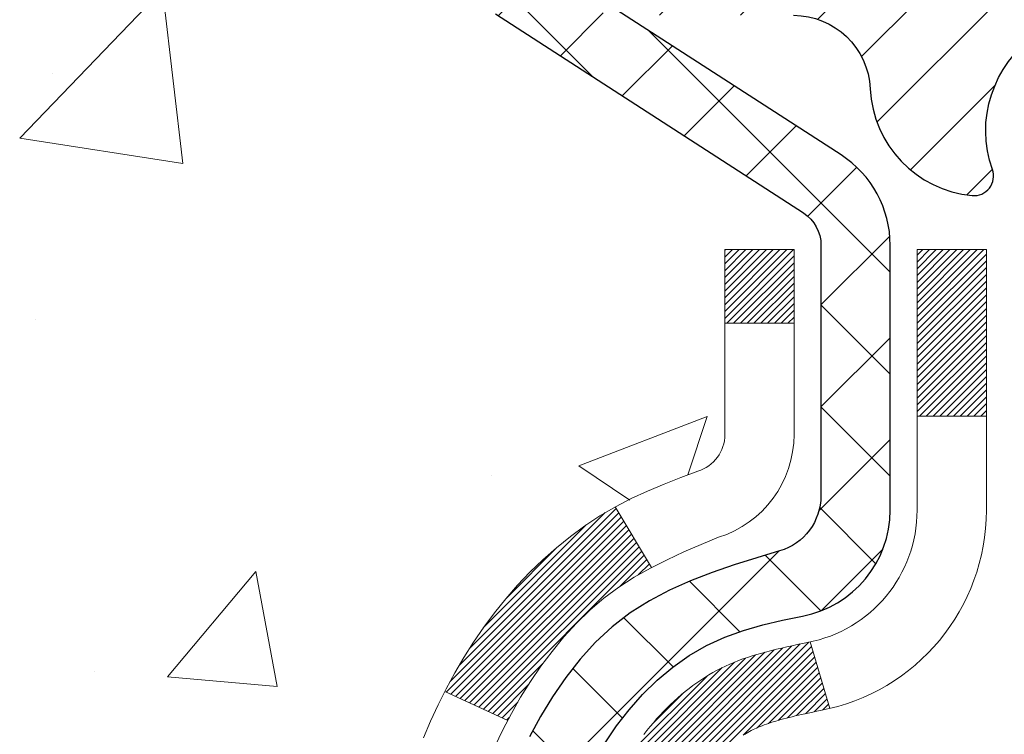
# Model space of a CAD drawing. Extents: x 13 to 3254, y -306 to 1977.
# Drawn here: x 88 to 89, y -286 to -285 of the extents above; entities that cross this region are included whole.
import ezdxf

# ---------------------------------------------------------------- set-up
doc = ezdxf.new("R2010")
doc.units = 0
doc.header["$LTSCALE"] = 5
doc.header["$MEASUREMENT"] = 0
for name, color, linetype, lineweight in [('CONCRETE - H', 130, 'CONTINUOUS', 9), ('DECK COAT - H', 20, 'CONTINUOUS', 20), ('DECK COAT - L', 22, 'CONTINUOUS', 18), ('MIG FOOT - H', 251, 'CONTINUOUS', 20), ('MIG RETAINER - H', 251, 'CONTINUOUS', 20), ('MIG RETAINER - L', 7, 'CONTINUOUS', 30), ('PVC SIDESHEET - H', 170, 'CONTINUOUS', 20), ('PVC SIDESHEET - L', 150, 'CONTINUOUS', 25), ('TEXT - 4', 241, 'CONTINUOUS', 25)]:
    doc.layers.add(name, color=color, linetype=linetype, lineweight=lineweight)
doc.dimstyles.get("Standard").update_dxf_attribs({"dimtxt": 0.18, "dimasz": 0.18, "dimexe": 0.18, "dimexo": 0.0625, "dimgap": 0.09, "dimtad": 0, "dimtih": 1, "dimtoh": 1, "dimdec": 4, "dimzin": 0, "dimdsep": 46, "dimtxsty": 'Standard', "dimcen": 0.09, "dimadec": 0, "dimazin": 0, "dimtfac": 1, "dimtdec": 4, "dimtofl": 0, "dimtmove": 0, "dimatfit": 3, "dimfxl": 1, "dimtolj": 1, "dimtzin": 0, "dimarcsym": 0})

msp = doc.modelspace()

# ---------------------------------------------------------------- hatches: boundary and pattern name
at = {"layer": 'CONCRETE - H'}
h = msp.add_hatch(dxfattribs=at)
h.set_pattern_fill('AR-CONC', color=256, scale=0.1875, style=0)
h.set_pattern_definition([(49.99999999999999, (75.58164062500046, -147.478165970464), (1.344862842376413, -0.1176602530923658), [0.140625, -1.546875]), (355, (75.58164062500046, -147.478165970464), (-0.260158750524375, 1.410360250687522), [0.1125, -1.2375]), (100.45144446, (75.69371252687546, -147.487970990464), (1.084704087613335, 1.29269998306618), [0.1195128599999997, -1.314641459999996]), (46.18420000000002, (75.58164062500046, -147.103165970464), (2.001077495009198, -0.3103486514870185), [0.2109374999999995, -2.320312499999992]), (96.63563549, (75.74839702187546, -147.129028421089), (1.752491148139178, 1.826472376452282), [0.17926939125, -1.9719633]), (351.1841639899999, (75.58164062500046, -147.103165970464), (1.7524911469777, 1.826472375506232), [0.16875, -1.856250001875]), (21, (75.76914062500046, -147.196915970464), (1.119200722722116, -0.7549104199975103), [0.140625, -1.546875]), (326.0000000000001, (75.76914062500046, -147.196915970464), (0.4562162473529657, 1.359656334462849), [0.1125, -1.2375]), (71.45144474, (75.86240735125045, -147.259825171714), (1.575416956368696, 0.6047459115119134), [0.11951285625, -1.31464146]), (37.50000000000001, (75.58164062500046, -147.478165970464), (0.02279972871992, 0.6241759759337091), [0, -1.2225, 0, -1.25625, 0, -1.2421875]), (7.499999999999999, (75.58164062500046, -147.478165970464), (0.4932553827040286, 0.7395219597794255), [0, -0.7162499999999999, 0, -1.194375, 0, -0.4734375]), (327.5, (75.16351562500046, -147.478165970464), (1.000917067823267, -0.04229038450196204), [0, -0.46875, 0, -1.4625, 0, -1.940625]), (317.5, (74.97601562500046, -147.478165970464), (1.093474067516974, 0.1876968418730957), [0, -0.609375, 0, -0.97125, 0, -1.378125])])
edge = h.paths.add_edge_path()
edge.add_spline(control_points=[(83.49681956277809, -284.3499414566165), (83.46981628118431, -284.5684009714943), (83.40994872764972, -285.5551241994928), (85.3729777334523, -286.1557837711971), (87.61918374315252, -287.8771718401741), (85.2912128902415, -290.3198789676851), (82.28518977530078, -289.6613235194643), (82.3890069707667, -291.3881024900095), (82.09093880254648, -291.7831057598657)], knot_values=[0, 0, 0, 0, 0.6097946140853878, 2.858453099672924, 5.125579893537633, 7.515392892573703, 10.37408797996856, 11.73227801265025, 11.73227801265025, 11.73227801265025, 11.73227801265025], degree=3, periodic=0)
edge.add_line((82.09093880254645, -291.7831057598657), (82.58394045456953, -291.7831057598671))
edge.add_line((82.58394045456953, -291.7831057598671), (82.58393893859063, -291.586255751354))
edge.add_line((82.58393893859065, -291.586255751354), (83.25362415456847, -291.586255751354))
edge.add_arc((83.25363000547065, -291.5469301933675), 0.03932555842175329, 269.9914754674509, 300.0249926646562)
edge.add_line((83.27330763859041, -291.5809785457504), (83.40907006218634, -291.5025995749425))
edge.add_arc((83.46418806218614, -291.5980667513537), 0.1102359999996735, 90.00000000001148, 119.9999999999792, ccw=False)
edge.add_line((83.46418806218611, -291.4878307513541), (84.37214600321502, -291.4878307513541))
edge.add_arc((84.37214600321494, -291.4484607513535), 0.03937000000058788, 270.0000000001448, 299.9999999999822)
edge.add_line((84.3918310032152, -291.482556171501), (85.07191667339609, -291.0899090439324))
edge.add_arc((85.131918130126, -291.1938312515452), 0.120000000186792, 90.00000001171031, 120.000803089042, ccw=False)
edge.add_line((85.13191813010147, -291.0738312513585), (85.34335799668322, -291.0738312513583))
edge.add_arc((85.34335951255252, -291.0344612511958), 0.03937000019180292, 269.9977939316131, 314.9999999443525)
edge.add_line((85.37119830663642, -291.0623000453337), (85.48766483077023, -290.9458335211999))
edge.add_arc((85.73736680507577, -291.1955354955073), 0.3531319186155683, 103.90200089086011, 134.9999999997803, ccw=False)
edge.add_arc((86.02665139815903, -292.3643052689479), 1.557170273114165, 76.09799910892781, 103.9020008910158, ccw=False)
edge.add_arc((86.31593599124267, -291.195535495508), 0.3531319186160642, 47.88305985409988, 76.09799910896902, ccw=False)
edge.add_line((86.55276248694332, -290.9335901522021), (86.68210448968227, -291.0623000453336))
edge.add_arc((86.70994328365745, -291.0344612513587), 0.03936999999965023, 224.999999999819, 270.0000000001241)
edge.add_line((86.70994328365754, -291.0738312513583), (88.42084838614164, -291.0738312513583))
edge.add_arc((88.42084838614161, -291.0344612513584), 0.03936999999999102, 270, 360.0000000000414)
edge.add_line((88.4602183861416, -291.0344612513584), (88.46021687016936, -286.9962291257126))
edge.add_arc((88.4208468701695, -286.9962291257125), 0.03936999999987378, 359.9999999997931, 432.6976227628036)
edge.add_arc((88.5601589109377, -286.5490150118761), 0.4290404058596133, 233.0250989603211, 252.69762276280818, ccw=False)
edge.add_arc((88.63664525074643, -286.4869069197367), 0.525199596184463, 194.3079434824739, 230.4333558243558, ccw=False)
edge.add_arc((89.7065954371455, -286.2000518929199), 1.632909065609325, 184.8191964166438, 194.7829313884615, ccw=False)
edge.add_arc((89.43742896496795, -286.4339798173585), 1.36141165189345, 161.664946039843, 175.9250205045915, ccw=False)
edge.add_arc((88.57189958723598, -286.1414249125883), 0.4478254090914005, 108.12890291726649, 162.3597440615028, ccw=False)
edge.add_arc((88.40182181867232, -285.6642413483419), 0.06004988997895327, 300.7846078929221, 346.5177693441083)
edge.add_line((88.46021687016938, -285.6782416071659), (88.46021687016938, -285.4890065583072))
edge.add_line((88.46021687016938, -285.4890065583072), (88.55864187016904, -285.4890065583072))
edge.add_line((88.55864187016905, -285.4890065583072), (88.55864187016907, -285.4844540021871))
edge.add_arc((88.51927187016918, -285.484454002187), 0.03936999999987023, 359.9999999998346, 417.096847860755)
edge.add_line((88.5406584668049, -285.4513993446585), (88.22544052634909, -285.2474511131854))
edge.add_arc((88.40641261327607, -285.0463011189457), 0.2705775608385174, 181.4692888508212, 228.0226889058714, ccw=False)
edge.add_line((88.13592401495896, -285.0532390299978), (87.84801133474699, -285.0532390299978))
edge.add_arc((87.84680749320356, -284.975702714061), 0.07754566089423384, 179.1104878121189, 270.8895121878614, ccw=False)
edge.add_line((87.76927117726669, -284.9744988725175), (87.76927117726669, -284.3499414566168))
edge.add_line((87.76927117726669, -284.3499414566168), (83.49681956277806, -284.3499414566168))
at = {"layer": 'DECK COAT - H'}
h = msp.add_hatch(dxfattribs=at)
h.set_pattern_fill('ANSI31', color=256, scale=0.03937, style=0)
h.set_pattern_definition([(45, (-90.58402603682157, -383.5439867153625), (-0.003479849246914297, 0.003479849246914297), [])])
h.paths.add_polyline_path([(88.46926246273983, -285.9926001909488), (88.47109304192145, -285.9912591201876), (88.47292112267746, -285.9899632741823), (88.474745361793, -285.98871311951), (88.47656441605284, -285.9875091227481), (88.4783766558636, -285.9863518976307), (88.48017764774227, -285.9852433844887), (88.48285697049607, -285.9836559922321), (88.48639543743207, -285.9817223247694), (88.48993749243948, -285.9799450836128), (88.49261822903702, -285.9787212119714), (88.49446893510662, -285.9779167574166), (88.49639449692313, -285.9771192067309), (88.49840851088993, -285.9763238907095), (88.50051136941397, -285.975531267581), (88.50270242062345, -285.9747420366267), (88.50498101264657, -285.9739568971282), (88.50734649361141, -285.9731765483671), (88.50979783586308, -285.9724018082417), (88.51233198557782, -285.971633688738), (88.51494802651348, -285.9708718035626), (88.51764550215273, -285.9701155655266), (88.520423955978, -285.9693643874413), (88.52328293147218, -285.9686176821176), (88.5262219721177, -285.9678748623669), (88.52924062139732, -285.9671353410002), (88.5323384227936, -285.9663985308288), (88.53551544667607, -285.9656634146016), (88.53877193023197, -285.9649276564437), (88.54210601252203, -285.964189444338), (88.54551573165497, -285.9634470168854), (88.54899912573978, -285.9626986126869), (88.55255423288531, -285.9619424703433), (88.55617909120042, -285.9611768284555), (88.55779943819982, -285.9608123139052, 0.01216223081922373), (88.5677260422608, -285.9586962906537), (88.54740876031713, -285.8906308163794, -0.00498223423146265), (88.54471511863846, -285.8911646970212), (88.53983321404348, -285.892198910868), (88.53441627738096, -285.8933478990398), (88.5290480336447, -285.8945037876838), (88.5237319636625, -285.8956741716665), (88.51847154826214, -285.8968666458538), (88.51327070141929, -285.8980890040567), (88.50813367720752, -285.8993486014022), (88.5030632242732, -285.9006515059273), (88.49806201531544, -285.9020037350434), (88.49313272303311, -285.9034113061616), (88.48827802012556, -285.9048802366929), (88.48350057929156, -285.9064165440487), (88.47880307323044, -285.90802624564), (88.47418817464109, -285.9097153588781), (88.46965855622261, -285.911489901174), (88.46521659438531, -285.9133560669492), (88.46084824897343, -285.9153276995888), (88.45653978756286, -285.917412129604), (88.45228448000239, -285.9196113744971), (88.44807559614082, -285.9219274517703), (88.44390640582697, -285.9243623789259), (88.43977026766129, -285.9269181244783), (88.43567117368855, -285.9295907101962), (88.43161577130275, -285.9323744416957), (88.42760586532313, -285.9352662474908), (88.42364326056884, -285.9382630560952), (88.41972976185889, -285.9413617960228), (88.41586717446569, -285.9445593964547), (88.41205745197806, -285.9478528968663), (88.40830249374619, -285.9512388698859), (88.40460406898012, -285.9547136102204), (88.40096394688999, -285.9582734125762), (88.39738389668605, -285.9619145716599), (88.39386568757845, -285.9656333821782), (88.39041108877711, -285.9694261388377), (88.38702186949229, -285.9732891363448), (88.38369979893423, -285.9772186694061), (88.38044664631286, -285.9812110327283), (88.37726418083844, -285.9852625210179), (88.3741541717211, -285.9893694289817), (88.37111869463399, -285.9935278518731), (88.36815795507835, -285.9977355776431), (88.36527068665987, -286.0019916243266), (88.36245562113163, -286.0062950114382), (88.35971149024624, -286.0106447584925), (88.357037025757, -286.0150398850041), (88.35443095941662, -286.0194794104873), (88.35189202297818, -286.023962354457), (88.34941894819451, -286.0284877364276), (88.34701046681869, -286.0330545759136), (88.34466531060355, -286.0376618924297), (88.34238221130204, -286.0423087054904), (88.34015990066723, -286.0469940346103), (88.33799711045185, -286.0517168993039), (88.3374809419987, -286.0528842159771), (88.40220011602935, -286.0817462874869), (88.40309020694087, -286.0797623409294), (88.40429661020835, -286.0771368246071), (88.40552064053907, -286.0745360376079), (88.40676249666512, -286.0719600887204), (88.4080222006238, -286.0694093017306), (88.40929957592061, -286.0668841691474), (88.41059481460206, -286.0643846723331), (88.41190812140655, -286.0619107761933), (88.41323970107214, -286.0594624456334), (88.414589758337, -286.057039645559), (88.41595849793941, -286.0546423408757), (88.41734612461755, -286.0522704964888), (88.41875284310959, -286.049924077304), (88.42017885815369, -286.0476030482267), (88.42162437448815, -286.0453073741625), (88.42308959685101, -286.0430370200168), (88.42457472998058, -286.0407919506952), (88.42607997861512, -286.0385721311033), (88.4276059935346, -286.0363770221197), (88.42915568390185, -286.0342034952364), (88.43072877038492, -286.0320519625525), (88.43232432100785, -286.0299235686228), (88.43394140379485, -286.0278194580021), (88.43557908676985, -286.0257407752453), (88.43723643795704, -286.0236886649069), (88.43891252538037, -286.0216642715419), (88.44060641706415, -286.019668739705), (88.44231718103242, -286.017703213951), (88.44404388530904, -286.0157688388348), (88.4457855979183, -286.013866758911), (88.44754138688427, -286.0119981187345), (88.44931032023112, -286.0101640628601), (88.45109144697801, -286.0083657538111), (88.45288259214453, -286.0066053848774), (88.45468205848431, -286.0048843105626), (88.45648888881124, -286.0032031130378), (88.45830212593955, -286.0015623744741), (88.4601208126835, -285.9999626770426), (88.46194399185686, -285.9984046029145), (88.46377070627386, -285.9968887342609), (88.46559999874864, -285.995415653253), (88.46743091209532, -285.9939859420617)])
h.paths.add_polyline_path([(88.72793438615827, -285.4890065583071), (88.65706838615824, -285.4890065583071), (88.65706838615824, -285.659336359884), (88.72793438615827, -285.6593363598839)])
h.paths.add_polyline_path([(88.27192642057207, -285.915544488162), (88.28337338077688, -285.9002813530201), (88.295545625665, -285.8855291564404), (88.30845209119013, -285.8714287811891), (88.32210157750137, -285.8581220592247), (88.33650288474792, -285.8457508225057), (88.35166412120338, -285.8344551610281), (88.3675465943968, -285.8242573327177), (88.38519386522034, -285.8143379505273), (88.34793302168134, -285.752337548768), (88.33228087311636, -285.7615432752184), (88.31694034380644, -285.7717305552981), (88.30210758964051, -285.7826957422583), (88.28779199221924, -285.7943450069433), (88.27400293662447, -285.8065845714243), (88.26075165744089, -285.8193478730215), (88.24805427588808, -285.8326402559072), (88.23592414829454, -285.8464683319912), (88.22436135770488, -285.8607997011762), (88.21336289662338, -285.8755928798415), (88.20292575755388, -285.8908063843662), (88.19304693300091, -285.9063987311297), (88.1837234154682, -285.9223284365111), (88.17495213382676, -285.9385540587649), (88.17361057818766, -285.9412418960282), (88.23798820176341, -285.9709624983913), (88.24173606780448, -285.9637719425772), (88.25113432086982, -285.9473076643536), (88.26118880035324, -285.9312266660972)])
h.paths.add_polyline_path([(88.53108438615857, -285.4890065583071), (88.46021838615843, -285.4890065583071), (88.46021838615843, -285.5643521694257), (88.53108438615857, -285.5643521694257)])
at = {"layer": 'MIG FOOT - H'}
h = msp.add_hatch(dxfattribs=at)
h.set_pattern_fill('ANSI31', color=256, scale=1.9685, style=0)
h.set_pattern_definition([(45, (-857.2835145472, -751.9126081821122), (-0.1739924623457148, 0.1739924623457148), [])])
h.paths.add_polyline_path([(88.80015289816026, -285.5919562598761), (88.96415289816025, -285.591956259876), (88.96415289815945, -286.154456259876), (88.8001528981597, -286.154456259876)])
edge = h.paths.add_edge_path()
edge.add_line((88.8001528981597, -286.529456259876), (88.96415289815945, -286.529456259876))
edge.add_line((88.96415289815945, -286.529456259876), (88.96415289815957, -291.178776259876))
edge.add_arc((88.60982289815945, -291.1787762598759), 0.3543300000001182, 270.00000000001836, 359.9999999999908, ccw=False)
edge.add_line((88.60982289815956, -291.533106259876), (86.2454029291597, -291.533106259876))
edge.add_line((86.2454029291597, -291.533106259876), (86.2454029291597, -291.3691062598759))
edge.add_line((86.2454029291597, -291.3691062598759), (88.60982289815956, -291.369106259876))
edge.add_arc((88.60982289815968, -291.178776259876), 0.1903299999999604, 269.9999999999658, 360.0000000000171)
edge.add_line((88.80015289815958, -291.178776259876), (88.8001528981597, -286.529456259876))
h.paths.add_polyline_path([(85.27665289815991, -291.369106259876), (85.80789986715968, -291.3691062598761), (85.80789986715979, -291.533106259876), (85.27665289815991, -291.533106259876)])
at = {"layer": 'MIG RETAINER - H'}
h = msp.add_hatch(dxfattribs=at)
h.set_pattern_fill('ANSI31', color=256, scale=0.47, style=0)
h.set_pattern_definition([(45, (-857.2835145472, -722.6114644885563), (-0.04154252339470966, 0.04154252339470967), [])])
h.paths.add_polyline_path([(89.20215289815826, -287.259106259876), (89.20215289815962, -286.5628393527417), (89.12785656387757, -286.4982545346815), (88.96415289815968, -286.4982545346815), (88.96415289815923, -287.259106259876)])
edge = h.paths.add_edge_path()
edge.add_arc((88.42215289816136, -284.8101062598737), 0.07800000000003138, 179.9999999999582, 269.9999999994989, ccw=False)
edge.add_line((88.34415289816127, -284.8101062598737), (88.34415289816161, -284.5471062598766))
edge.add_arc((88.3241528981614, -284.5471062598764), 0.02000000000020918, 359.9999999993486, 449.9999999980458)
edge.add_line((88.32415289816208, -284.5271062598762), (88.23715289816221, -284.5271062598744))
edge.add_arc((88.23715289816153, -284.5571062598744), 0.03000000000002956, 449.9999999986973, 539.9999999997827)
edge.add_line((88.20715289816155, -284.5571062598743), (88.20715289816087, -285.0921062598813))
edge.add_arc((88.3641528981608, -285.0921062598815), 0.1569999999999254, 539.9999999999377, 630.0000000003319)
edge.add_line((88.3641528981617, -285.2491062598815), (88.530413213119, -285.2491062598806))
edge.add_arc((88.53041321310832, -285.3278459449122), 0.07873968503150763, 362.58551599465926, 449.9999999922238, ccw=False)
edge.add_arc((88.72395567217472, -285.3191062598765), 0.1149999999996634, 182.5855160022221, 264.7875303257143)
edge.add_arc((88.71532498684928, -285.41371340163), 0.02000000000000517, 264.7875303255701, 379.6742449813813)
edge.add_arc((88.84537195328062, -285.3672157874418), 0.1181095275611714, -102.63422251541402, 199.6742449814629, ccw=False)
edge.add_arc((88.81516379312018, -285.5019811712127), 0.02000000000015042, 437.3657774855641, 550.6215204687891)
edge.add_arc((88.87315289816036, -285.491106259875), 0.07899999999997757, 190.6215204695919, 269.9999999991755)
edge.add_line((88.87315289815922, -285.570106259875), (88.94715289816043, -285.5701062598761))
edge.add_arc((88.9471528981602, -285.5871062598761), 0.01699999999999591, 360, 449.9999999992337, ccw=False)
edge.add_line((88.96415289816025, -285.5871062598761), (88.96415289815968, -286.1856579850707))
edge.add_line((88.96415289815968, -286.1856579850707), (89.12785656387757, -286.1856579850707))
edge.add_line((89.12785656387757, -286.1856579850707), (89.20215289815962, -286.1210731670104))
edge.add_line((89.20215289815962, -286.1210731670104), (89.20215289816156, -284.5571062598771))
edge.add_arc((89.1721528981617, -284.5571062598769), 0.02999999999985903, 359.9999999997829, 449.9999999995657)
edge.add_line((89.17215289816193, -284.527106259877), (89.10715289816176, -284.5271062598764))
edge.add_arc((89.10715289816153, -284.5471062598764), 0.01999999999998181, 449.9999999993486, 540)
edge.add_line((89.08715289816155, -284.5471062598764), (89.08715289816121, -284.8101062598778))
edge.add_arc((89.00915289816123, -284.8101062598777), 0.07799999999997453, 269.9999999995825, 359.9999999999165, ccw=False)
edge.add_line((89.00915289816066, -284.8881062598777), (89.00515289816065, -284.8881062598777))
edge.add_arc((89.0051528981611, -284.8101062598778), 0.07799999999986085, 179.999999999833, 269.999999999666, ccw=False)
edge.add_line((88.92715289816124, -284.8101062598776), (88.92715289816158, -284.547106259877))
edge.add_arc((88.9071528981616, -284.547106259877), 0.01999999999998181, 360, 449.9999999996743)
edge.add_line((88.90715289816171, -284.527106259877), (88.76570625010538, -284.527106259876))
edge.add_line((88.76570625010538, -284.527106259876), (88.76570625010538, -284.8580014660932))
edge.add_line((88.76570625010538, -284.8580014660932), (88.74642068770765, -284.8773320729951))
edge.add_line((88.74642068770765, -284.8773320729951), (88.74642068770765, -284.9544743225804))
edge.add_line((88.74642068770765, -284.9544743225804), (88.68856400051902, -284.9930454473733))
edge.add_line((88.68856400051902, -284.9930454473733), (88.63070731333039, -284.9544743225804))
edge.add_line((88.63070731333039, -284.9544743225804), (88.63070731333039, -284.8773320729951))
edge.add_line((88.63070731333039, -284.8773320729951), (88.61142175093357, -284.8580465105991))
edge.add_line((88.61142175093357, -284.8580465105991), (88.61142175093357, -284.527106259876))
edge.add_line((88.61142175093357, -284.527106259876), (88.52415289816156, -284.5271062598758))
edge.add_arc((88.52415289816156, -284.5471062598758), 0.01999999999998181, 450, 540)
edge.add_line((88.50415289816158, -284.5471062598758), (88.50415289816124, -284.8101062598739))
edge.add_arc((88.42615289816115, -284.8101062598737), 0.07800000000008822, 269.999999999666, 359.999999999833, ccw=False)
edge.add_line((88.4261528981607, -284.8881062598738), (88.42215289816068, -284.8881062598738))
at = {"layer": 'PVC SIDESHEET - H'}
h = msp.add_hatch(dxfattribs=at)
h.set_pattern_fill('ANSI37', color=256, scale=0.59055, style=0)
h.set_pattern_definition([(45, (-90.58402603682435, -339.2049101842301), (-0.05219773870371446, 0.05219773870371446), []), (135, (-90.58402603682435, -339.2049101842301), (-0.05219773870371446, -0.05219773870371446), [])])
h.paths.add_polyline_path([(88.62950938615802, -285.5583257985043), (88.62950938615813, -285.484454002187, 0.2544175294253038), (88.57915585673857, -285.3919009611066), (88.3582859944828, -285.2489966018953, -0.4033078353723514), (88.20715289816849, -285.0921062598051), (88.20715289816849, -285.06725629381, -0.02353096692885778), (88.20628188615945, -285.0487587597568), (88.20628188616104, -284.550728259757, -0.4142135623729873), (88.22990388616108, -284.5271062597571), (88.60982438592464, -284.5271062597582), (88.60982438592487, -284.468051144212), (88.58521828036714, -284.4483662597659), (88.24681145328464, -284.448366259765, 0.4142135623730915), (88.13657545328431, -284.5586022597647), (88.13657545328294, -285.0487587597567, 0.213440768600962), (88.22544204233827, -285.2474511131853), (88.54065998279407, -285.4513993446583, -0.2544175294251872), (88.55864338615822, -285.4844540021871), (88.558643386158, -285.5583257985043), (88.55864338615811, -285.7407838994626, -0.3306422189433676), (88.51667268353162, -285.7973137129094), (88.49291241163291, -285.8043853245504), (88.46985481166132, -285.811645488898), (88.44717903147227, -285.819465298656), (88.42504136380683, -285.8280738370704), (88.40359810140615, -285.8377001873872), (88.38300553701129, -285.8485734328526), (88.3634199633633, -285.8609226567125), (88.34499764180543, -285.8749768542548), (88.32785256000545, -285.8908465944405), (88.31197290059254, -285.9082900134607), (88.2973235492176, -285.9269999828837), (88.28386939153211, -285.9466693742771), (88.2715749939706, -285.9669931344611), (88.26038931353014, -285.9877676884206), (88.25023895605136, -286.0089347677438), (88.24104949719765, -286.0304492995651), (88.23275158947536, -286.0522808739553), (88.22527814599152, -286.0744056100523), (88.21856209020223, -286.0967996568835), (88.21253634556342, -286.1194391634759), (88.20713383553107, -286.1423002788567), (88.20228748356112, -286.1653591520533), (88.19793021310943, -286.1885919320925), (88.19399494763218, -286.2119747680018), (88.19041461058532, -286.2354838088083), (88.1871221254246, -286.2590952035391), (88.18405041560618, -286.2827851012215), (88.18113240458581, -286.3065296508826), (88.17830101581967, -286.3303050015496, 0.05933499155532457), (88.17831366352937, -286.3442719349472), (88.18113240458581, -286.3679410819958), (88.18405041560607, -286.3916856316569), (88.1871221254246, -286.4153755293393), (88.19041461058532, -286.43898692407), (88.19399494763218, -286.4624959648766), (88.19793021310943, -286.4858788007858), (88.20228748356112, -286.5091115808251), (88.20713383553107, -286.5321704540216), (88.21253634556342, -286.5550315694024), (88.21856209020223, -286.5776710759949), (88.22527814599152, -286.600065122826), (88.23275158947536, -286.6221898589231), (88.24104949719765, -286.6440214333133), (88.25023895605136, -286.6655359651346), (88.26038931353014, -286.6867030444578), (88.2715749939706, -286.7074775984173), (88.28386939153211, -286.7278013586013), (88.2973235492176, -286.7474707499947), (88.31197290059254, -286.7661807194175), (88.32785256000557, -286.7836241384379), (88.34499764180555, -286.7994938786235), (88.3634199633633, -286.8135480761658), (88.38300553701129, -286.8258973000258), (88.40359810140626, -286.8367705454911), (88.42504136380683, -286.846396895808), (88.44717903147227, -286.8550054342223), (88.46985481166132, -286.8628252439803), (88.49291241163291, -286.870085408328), (88.51619553864612, -286.8770150105113, -0.3329817396557117), (88.55864338615845, -286.9336868334151), (88.62950938614836, -286.9336868334151), (88.62950938615813, -286.918731957576, 0.3608117966093517), (88.53962677214213, -286.8103912202008), (88.51930895546082, -286.8060452271387), (88.49916557286656, -286.8012827643171), (88.47937105844653, -286.7956873619763), (88.46009984628802, -286.7888425503568), (88.44152487419842, -286.7803396236056), (88.42376857595059, -286.7700319315441), (88.40689189716625, -286.7580918741261), (88.39095206366028, -286.7447111526645), (88.3760063012478, -286.7300814684722), (88.36211183574346, -286.714394522862), (88.34932589296227, -286.6978420171467), (88.3376945619683, -286.680605181387), (88.32717862036577, -286.6627850321365), (88.31769940100003, -286.6444454982894), (88.30917802325428, -286.6256503080332), (88.30153560651104, -286.6064631895553), (88.2946932701534, -286.5869478710428), (88.28857213356423, -286.5671680806831), (88.28309331612638, -286.5471875466638), (88.27817793722272, -286.5270699971722), (88.27374771204927, -286.5068779290575), (88.26973804879378, -286.4866455405313), (88.26609804268855, -286.4663787434583), (88.2627773835892, -286.4460822208237), (88.25972576135155, -286.4257606556126), (88.25689286583122, -286.4054187308102), (88.25422838688405, -286.3850611294018), (88.25168201436577, -286.3646925343724), (88.24921538728995, -286.3444158556491, -0.06060086340155051), (88.2492034381321, -286.330153104171), (88.25168201436577, -286.3097781985059), (88.25422838688405, -286.2894096034765), (88.25689286583122, -286.2690520020681), (88.25972576135155, -286.2487100772657), (88.2627773835892, -286.2283885120547), (88.26609804268855, -286.20809198942), (88.26973804879378, -286.187825192347), (88.27374771204927, -286.1675928038208), (88.27817793722272, -286.1474007357061), (88.28309331612638, -286.1272831862144), (88.28857213356423, -286.1073026521951), (88.2946932701534, -286.0875228618356), (88.30153560651104, -286.0680075433231), (88.30917802325428, -286.0488204248451), (88.31769940100003, -286.0300252345888), (88.32717862036577, -286.0116857007419), (88.3376945619683, -285.9938655514914), (88.34932589296227, -285.9766287157316), (88.36211183574346, -285.9600762100163), (88.3760063012478, -285.9443892644061), (88.39095206366028, -285.9297595802137), (88.40689189716625, -285.9163788587522), (88.42376857595059, -285.9044388013342), (88.44152487419842, -285.8941311092727), (88.46009984628802, -285.8856281825215), (88.47937105844653, -285.878783370902), (88.49916557286656, -285.8731879685612), (88.51930895546082, -285.8684255057395), (88.53962677214213, -285.8640795126775, 0.3608117966100778), (88.62950938615813, -285.7557387753023)])

# ---------------------------------------------------------------- linework, layer by layer
at = {"layer": 'DECK COAT - L'}
for p, q in [((88.53108438615845, -285.5643521694257), (88.46021838615843, -285.5643521694257)), ((88.72793438615827, -285.6593363598839), (88.65706838615824, -285.659336359884)), ((88.34792985691593, -285.7523322827379), (88.38521233268148, -285.814368679569)), ((88.54740876031701, -285.8906308163794), (88.5677260422608, -285.9586962906537)), ((88.17357396402485, -285.9412249927175), (88.23790958476548, -285.970926204033))]:
    msp.add_line(p, q, dxfattribs=at)
for points in [[(88.22480511121717, -285.9977421662983), (88.23296811685748, -285.9805938993837), (88.24173606780448, -285.9637719425772), (88.25113432086982, -285.9473076643536), (88.26118880035324, -285.9312266660972), (88.27192642057207, -285.915544488162), (88.28337338077688, -285.9002813530201), (88.295545625665, -285.8855291564404), (88.30845209119013, -285.8714287811891), (88.32210157750137, -285.8581220592247), (88.33650288474792, -285.8457508225057), (88.35166412120338, -285.8344551610281), (88.3675465943968, -285.8242573327177), (88.38403585461822, -285.8149888585265), (88.401010544462, -285.8064638676308), (88.41834930652249, -285.7984964892066), (88.43593078339427, -285.7909008524301), (88.45363361767215, -285.7834910864774, 0.3282898029372552), (88.53108438615845, -285.6782432632667), (88.53108438615857, -285.4890065583071), (88.46021838615843, -285.4890065583071), (88.46021838615843, -285.6782416071658, -0.3282883506354047), (88.43255759452859, -285.7158300540524), (88.41528465343526, -285.7223560508473), (88.39810805726086, -285.7290704309157), (88.38112415092439, -285.7361615775311), (88.36442927934479, -285.7438178739672), (88.34811978744119, -285.7522277034974), (88.33228087311636, -285.7615432752184), (88.31694034380644, -285.7717305552981), (88.30210758964051, -285.7826957422583), (88.28779199221924, -285.7943450069433), (88.27400293662447, -285.8065845714243), (88.26075165744089, -285.8193478730215), (88.24805427588808, -285.8326402559072), (88.23592414829454, -285.8464683319912), (88.22436135770488, -285.8607997011762), (88.21336289662338, -285.8755928798415), (88.20292575755388, -285.8908063843662), (88.19304693300091, -285.9063987311297), (88.1837234154682, -285.9223284365111), (88.17495213382676, -285.9385540587649), (88.16672488927122, -285.9550375305245), (88.15902467356273, -285.971746581662), (88.1518336101783, -285.9886495134434)], [(88.48017764774227, -285.9852433844887), (88.48196785913774, -285.984182755379), (88.48374934535536, -285.9831683357805), (88.48552416170094, -285.9821984511718), (88.48729317939319, -285.9812718789242), (88.48905261777088, -285.9803890732392), (88.490820212122, -285.9795420840836), (88.49261822903702, -285.9787212119714), (88.49446893510662, -285.9779167574166), (88.49639449692313, -285.9771192067309), (88.49840851088993, -285.9763238907095), (88.50051136941397, -285.975531267581), (88.50270242062345, -285.9747420366267), (88.50498101264657, -285.9739568971282), (88.50734649361141, -285.9731765483671), (88.50979783586308, -285.9724018082417), (88.51233198557782, -285.971633688738), (88.51494802651348, -285.9708718035626), (88.51764550215273, -285.9701155655266), (88.520423955978, -285.9693643874413), (88.52328293147218, -285.9686176821176), (88.5262219721177, -285.9678748623669), (88.52924062139732, -285.9671353410002), (88.5323384227936, -285.9663985308288), (88.53551544667607, -285.9656634146016), (88.53877193023197, -285.9649276564437), (88.54210601252203, -285.964189444338), (88.54551573165509, -285.9634470168854), (88.54899912573978, -285.9626986126869), (88.55255423288531, -285.9619424703433), (88.55617909120042, -285.9611768284555), (88.55779943819982, -285.9608123139052, 0.3608117966091343), (88.72793438615827, -285.7557387753023), (88.72793438615827, -285.6593363598839), (88.72793438615827, -285.4890065583071), (88.65706838615824, -285.4890065583071), (88.65706838615824, -285.6593363598839), (88.65706838615824, -285.7557387753023, -0.3608117966091343), (88.54471511863846, -285.8911646970212), (88.53983321404348, -285.892198910868), (88.53441627738096, -285.8933478990398), (88.5290480336447, -285.8945037876838), (88.5237319636625, -285.8956741716665), (88.51847154826214, -285.8968666458538), (88.51327070141929, -285.8980890040567), (88.50813367720752, -285.8993486014022), (88.5030632242732, -285.9006515059273), (88.49806201531544, -285.9020037350434), (88.49313272303311, -285.9034113061616), (88.48827802012556, -285.9048802366929), (88.48350057929156, -285.9064165440487), (88.47880307323044, -285.90802624564), (88.47418817464109, -285.9097153588781), (88.46965855622261, -285.911489901174), (88.46521659438531, -285.9133560669492), (88.46084824897343, -285.9153276995888), (88.45653978756286, -285.917412129604), (88.45228448000239, -285.9196113744971), (88.44807559614082, -285.9219274517703), (88.44390640582697, -285.9243623789259), (88.43977026766129, -285.9269181244783), (88.43567117368855, -285.9295907101962), (88.43161577130275, -285.9323744416957), (88.42760586532313, -285.9352662474908), (88.42364326056884, -285.9382630560952), (88.41972976185889, -285.9413617960228), (88.41586717446569, -285.9445593964547), (88.41205745197806, -285.9478528968663), (88.40830249374619, -285.9512388698859), (88.40460406898012, -285.9547136102204), (88.40096394688999, -285.9582734125762), (88.39738389668605, -285.9619145716599), (88.39386568757845, -285.9656333821782), (88.39041108877711, -285.9694261388377), (88.38702186949229, -285.9732891363448), (88.38369979893423, -285.9772186694061), (88.38044664631286, -285.9812110327283), (88.37726418083844, -285.9852625210179)]]:
    msp.add_lwpolyline(points, format="xyb", dxfattribs=at)
at = {"layer": 'MIG RETAINER - L'}
msp.add_lwpolyline([(88.530413213119, -285.2491062598806, -0.4010574505985916), (88.60907274156125, -285.324293962025, 0.3748896829303737), (88.71350800046491, -285.4336306946308, 0.5479758845004098), (88.73415742639611, -285.4069799611485, -3.888295204768812), (88.81953831538408, -285.4824654453751, 0.5387583055402678), (88.7955064693773, -285.5056675818354, 0.3609021040651776), (88.87315289815922, -285.570106259875), (88.94715289816043, -285.5701062598761, -0.414213562369066), (88.96415289816025, -285.5871062598761), (88.96415289815968, -286.1856579850707), (89.12785656387757, -286.1856579850707), (89.20215289815962, -286.1210731670104), (89.20215289816156, -284.5571062598771, 0.4142135623706347)], format="xyb", dxfattribs=at)
at = {"layer": 'PVC SIDESHEET - L'}
for points in [[(88.3376945619683, -285.9938655514914), (88.34932589296227, -285.9766287157316), (88.36211183574346, -285.9600762100163), (88.3760063012478, -285.9443892644061), (88.39095206366028, -285.9297595802137), (88.40689189716625, -285.9163788587522), (88.42376857595059, -285.9044388013342), (88.44152487419842, -285.8941311092727), (88.46009984628802, -285.8856281825215), (88.47937105844653, -285.878783370902), (88.49916557286656, -285.8731879685612), (88.51930895546082, -285.8684255057395), (88.53962677214213, -285.8640795126775, 0.3608117966098974), (88.62950938615813, -285.7557387753023), (88.62950938615802, -285.5583257985043), (88.62950938615813, -285.4844540021872, 0.2544175294253872), (88.5791558567388, -285.3919009611067), (88.33320883318788, -285.2327715016074, -0.3114351400790096)], [(88.22544204233827, -285.2474511131853), (88.54065998279395, -285.4513993446583, -0.2544175294253872), (88.55864338615822, -285.484454002187), (88.558643386158, -285.5583257985043), (88.55864338615811, -285.7407838994632, -0.3329817396499346), (88.51619553864612, -285.797455722367), (88.49291241163291, -285.8043853245504), (88.46985481166132, -285.811645488898), (88.44717903147227, -285.819465298656), (88.42504136380683, -285.8280738370704), (88.40359810140615, -285.8377001873872), (88.38300553701129, -285.8485734328526), (88.3634199633633, -285.8609226567125), (88.34499764180543, -285.8749768542548), (88.32785256000545, -285.8908465944405), (88.31197290059254, -285.9082900134607), (88.2973235492176, -285.9269999828837), (88.28386939153211, -285.9466693742771), (88.2715749939706, -285.9669931344611), (88.26038931353014, -285.9877676884206)]]:
    msp.add_lwpolyline(points, format="xyb", dxfattribs=at)

# ---------------------------------------------------------------- leaders
at = {"layer": 'TEXT - 4'}
msp.add_leader([(91.44670066141069, -286.3223120392999), (87.6051044613719, -278.2745067034392), (87.01898731553669, -278.2745067034392)], dimstyle='Standard', override={"dimasz": 0.25}, dxfattribs=at)

doc.saveas('drawing.dxf')
